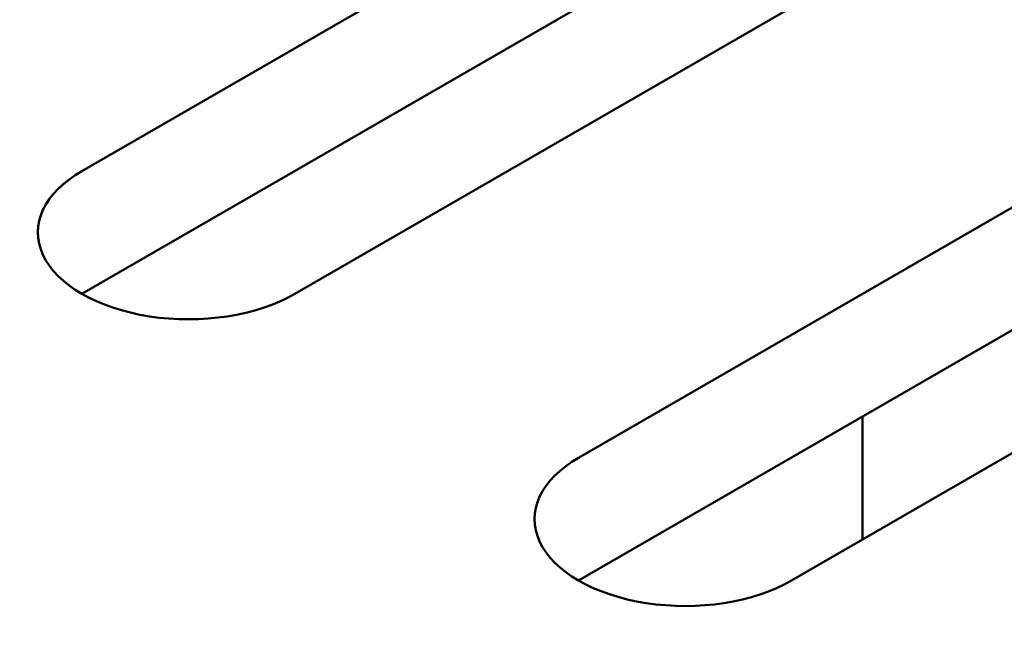
# Model space of a CAD drawing. Units: centimetres. Extents: x -116 to 62, y -44 to 44.
# Drawn here: x -95 to -94, y 17 to 18 of the extents above; entities that cross this region are included whole.
import ezdxf

# ---------------------------------------------------------------- set-up
doc = ezdxf.new("R2010")
doc.units = ezdxf.units.CM
doc.header["$MEASUREMENT"] = 0
doc.layers.add('layer 1', color=7, linetype='Continuous')

msp = doc.modelspace()

# ---------------------------------------------------------------- linework, layer by layer
at = {"layer": 'layer 1', "color": 250, "lineweight": 50}
for points in [[(-115.5029, 22.78629), (-111.17209, 13.12935), (-98.1104, 5.58818), (-81.3841, 3.08778)], [(-115.5029, 22.78629), (-111.17209, 13.12935), (-98.1104, 5.58818), (-81.3841, 3.08778)], [(-115.5029, 22.78629), (-111.17209, 13.12935), (-98.1104, 5.58818), (-81.3841, 3.08778)], [(-115.5029, 22.78629), (-111.17209, 13.12935), (-98.1104, 5.58818), (-81.3841, 3.08778)], [(-115.5029, 22.78629), (-111.17209, 13.12935), (-98.1104, 5.58818), (-81.3841, 3.08778)], [(-115.5029, 22.78629), (-111.17209, 13.12935), (-98.1104, 5.58818), (-81.3841, 3.08778)], [(-115.5029, 22.78629), (-111.17209, 13.12935), (-98.1104, 5.58818), (-81.3841, 3.08778)], [(-115.5029, 22.78629), (-111.17209, 13.12935), (-98.1104, 5.58818), (-81.3841, 3.08778)], [(-115.5029, 22.78629), (-111.17209, 13.12935), (-98.1104, 5.58818), (-81.3841, 3.08778)], [(-115.5029, 22.78629), (-111.17209, 13.12935), (-98.1104, 5.58818), (-81.3841, 3.08778)], [(-115.5029, 22.78629), (-111.17209, 13.12935), (-98.1104, 5.58818), (-81.3841, 3.08778)], [(-115.5029, 22.78629), (-111.17209, 13.12935), (-98.1104, 5.58818), (-81.3841, 3.08778)], [(-115.5029, 22.78629), (-111.17209, 13.12935), (-98.1104, 5.58818), (-81.3841, 3.08778)], [(-115.5029, 22.78629), (-111.17209, 13.12935), (-98.1104, 5.58818), (-81.3841, 3.08778)], [(-115.5029, 22.78629), (-111.17209, 13.12935), (-98.1104, 5.58818), (-81.3841, 3.08778)], [(-115.5029, 22.78629), (-111.17209, 13.12935), (-98.1104, 5.58818), (-81.3841, 3.08778)], [(-115.5029, 22.78629), (-111.17209, 13.12935), (-98.1104, 5.58818), (-81.3841, 3.08778)], [(-115.5029, 22.78629), (-111.17209, 13.12935), (-98.1104, 5.58818), (-81.3841, 3.08778)], [(-115.5029, 22.78629), (-111.17209, 13.12935), (-98.1104, 5.58818), (-81.3841, 3.08778)], [(-115.5029, 22.78629), (-111.17209, 13.12935), (-98.1104, 5.58818), (-81.3841, 3.08778)], [(-115.5029, 22.78629), (-111.17209, 13.12935), (-98.1104, 5.58818), (-81.3841, 3.08778)], [(-115.5029, 22.66381), (-111.17209, 13.00688), (-98.1104, 5.46571), (-81.3841, 2.96531)], [(-115.5029, 22.66381), (-111.17209, 13.00688), (-98.1104, 5.46571), (-81.3841, 2.96531)], [(-115.5029, 22.66381), (-111.17209, 13.00688), (-98.1104, 5.46571), (-81.3841, 2.96531)], [(-115.5029, 22.66381), (-111.17209, 13.00688), (-98.1104, 5.46571), (-81.3841, 2.96531)], [(-115.5029, 22.66381), (-111.17209, 13.00688), (-98.1104, 5.46571), (-81.3841, 2.96531)], [(-115.5029, 22.66381), (-111.17209, 13.00688), (-98.1104, 5.46571), (-81.3841, 2.96531)], [(-115.5029, 22.66381), (-111.17209, 13.00687), (-98.1104, 5.46571), (-81.3841, 2.96531)], [(-115.5029, 22.66381), (-111.17209, 13.00687), (-98.1104, 5.46571), (-81.3841, 2.96531)], [(-115.5029, 22.66381), (-111.17209, 13.00687), (-98.1104, 5.46571), (-81.3841, 2.96531)], [(-115.5029, 22.66381), (-111.17209, 13.00687), (-98.1104, 5.46571), (-81.3841, 2.96531)], [(-115.5029, 22.66381), (-111.17209, 13.00687), (-98.1104, 5.46571), (-81.3841, 2.96531)], [(-115.5029, 22.66381), (-111.17209, 13.00687), (-98.1104, 5.46571), (-81.3841, 2.96531)], [(-115.5029, 22.66381), (-111.17209, 13.00687), (-98.1104, 5.46571), (-81.3841, 2.96531)], [(-115.5029, 22.66381), (-111.17209, 13.00687), (-98.1104, 5.46571), (-81.3841, 2.96531)], [(-115.5029, 22.66381), (-111.17209, 13.00687), (-98.1104, 5.46571), (-81.3841, 2.96531)], [(-115.5029, 22.66381), (-111.17209, 13.00687), (-98.1104, 5.46571), (-81.3841, 2.96531)], [(-115.5029, 22.66381), (-111.17209, 13.00687), (-98.1104, 5.46571), (-81.3841, 2.96531)], [(-115.5029, 22.66381), (-111.17209, 13.00687), (-98.1104, 5.46571), (-81.3841, 2.96531)], [(-115.5029, 22.66381), (-111.17209, 13.00687), (-98.1104, 5.46571), (-81.3841, 2.96531)], [(-115.5029, 22.66381), (-111.17209, 13.00687), (-98.1104, 5.46571), (-81.3841, 2.96531)], [(-115.5029, 22.66381), (-111.17209, 13.00687), (-98.1104, 5.46571), (-81.3841, 2.96531)], [(-115.34378, 22.31828), (-110.91207, 12.94131), (-98.22396, 5.61583), (-81.98258, 3.05718)], [(-115.34378, 22.31828), (-110.91207, 12.94131), (-98.22396, 5.61583), (-81.98258, 3.05718)], [(-115.34378, 22.31828), (-110.91207, 12.94131), (-98.22396, 5.61583), (-81.98258, 3.05718)], [(-115.34378, 22.31828), (-110.91207, 12.94131), (-98.22396, 5.61583), (-81.98258, 3.05718)], [(-115.34378, 22.31828), (-110.91207, 12.94131), (-98.22396, 5.61583), (-81.98258, 3.05718)], [(-115.34378, 22.31828), (-110.91207, 12.94131), (-98.22396, 5.61583), (-81.98258, 3.05718)], [(-115.34378, 22.31828), (-110.91207, 12.94131), (-98.22396, 5.61583), (-81.98258, 3.05718)], [(-115.34378, 22.31828), (-110.91207, 12.94131), (-98.22396, 5.61583), (-81.98258, 3.05718)], [(-115.34378, 22.31828), (-110.91207, 12.94131), (-98.22396, 5.61583), (-81.98258, 3.05718)], [(-115.34378, 22.31828), (-110.91207, 12.94131), (-98.22396, 5.61583), (-81.98258, 3.05718)], [(-115.34378, 22.31828), (-110.91207, 12.94131), (-98.22396, 5.61583), (-81.98258, 3.05718)], [(-115.34378, 22.31828), (-110.91207, 12.94131), (-98.22396, 5.61583), (-81.98258, 3.05718)], [(-115.34378, 22.31828), (-110.91207, 12.94131), (-98.22396, 5.61583), (-81.98258, 3.05718)], [(-115.34378, 22.31828), (-110.91207, 12.94131), (-98.22396, 5.61583), (-81.98258, 3.05718)], [(-115.34378, 22.31828), (-110.91207, 12.94131), (-98.22396, 5.61583), (-81.98258, 3.05718)], [(-115.34378, 22.31828), (-110.91207, 12.94131), (-98.22396, 5.61583), (-81.98258, 3.05718)], [(-115.34378, 22.31828), (-110.91207, 12.94131), (-98.22396, 5.61583), (-81.98258, 3.05718)], [(-115.34378, 22.31828), (-110.91207, 12.94131), (-98.22396, 5.61583), (-81.98258, 3.05718)], [(-115.34378, 22.31827), (-110.91207, 12.94131), (-98.22396, 5.61583), (-81.98258, 3.05718)], [(-115.34378, 22.31827), (-110.91207, 12.94131), (-98.22396, 5.61583), (-81.98258, 3.05718)], [(-115.34378, 22.31827), (-110.91207, 12.94131), (-98.22396, 5.61583), (-81.98258, 3.05718)], [(-115.34378, 21.66508), (-110.91207, 12.28811), (-98.22396, 4.96263), (-81.98258, 2.40398)], [(-115.34378, 21.66508), (-110.91207, 12.28811), (-98.22396, 4.96263), (-81.98258, 2.40398)], [(-115.34378, 21.66508), (-110.91207, 12.28811), (-98.22396, 4.96263), (-81.98258, 2.40398)], [(-115.34378, 21.66508), (-110.91207, 12.28811), (-98.22396, 4.96263), (-81.98258, 2.40398)], [(-115.34378, 21.66508), (-110.91207, 12.28811), (-98.22396, 4.96263), (-81.98258, 2.40398)], [(-115.34378, 21.66508), (-110.91207, 12.28811), (-98.22396, 4.96263), (-81.98258, 2.40398)], [(-115.34378, 21.66508), (-110.91207, 12.28811), (-98.22396, 4.96263), (-81.98258, 2.40398)], [(-115.34378, 21.66508), (-110.91207, 12.28811), (-98.22396, 4.96263), (-81.98258, 2.40398)], [(-115.34378, 21.66508), (-110.91207, 12.28811), (-98.22396, 4.96263), (-81.98258, 2.40398)], [(-115.34378, 21.66508), (-110.91207, 12.28811), (-98.22396, 4.96263), (-81.98258, 2.40398)], [(-115.34378, 21.66508), (-110.91207, 12.28811), (-98.22396, 4.96263), (-81.98258, 2.40398)], [(-115.34378, 21.66508), (-110.91207, 12.28811), (-98.22396, 4.96263), (-81.98258, 2.40398)], [(-115.34378, 21.66508), (-110.91207, 12.28811), (-98.22396, 4.96263), (-81.98258, 2.40398)], [(-115.34378, 21.66508), (-110.91207, 12.28811), (-98.22396, 4.96263), (-81.98258, 2.40398)], [(-115.34378, 21.66508), (-110.91207, 12.28811), (-98.22396, 4.96263), (-81.98258, 2.40398)], [(-115.34378, 21.66508), (-110.91207, 12.28811), (-98.22396, 4.96263), (-81.98258, 2.40398)], [(-115.34378, 21.66508), (-110.91207, 12.28811), (-98.22396, 4.96263), (-81.98258, 2.40398)], [(-115.34378, 21.66508), (-110.91207, 12.28811), (-98.22396, 4.96263), (-81.98258, 2.40398)], [(-115.34378, 21.66508), (-110.91207, 12.28811), (-98.22396, 4.96263), (-81.98258, 2.40398)], [(-115.34378, 21.66508), (-110.91207, 12.28811), (-98.22396, 4.96263), (-81.98258, 2.40398)], [(-115.34378, 21.66508), (-110.91207, 12.28811), (-98.22396, 4.96263), (-81.98258, 2.40398)], [(-94.46511, 21.35769), (-94.46511, 21.35769), (-101.25333, 17.4385), (-101.25333, 17.4385)], [(-94.39439, 18.255), (-94.39439, 18.255), (-95.03079, 17.88758), (-95.03079, 17.88758)], [(-95.03079, 17.88758), (-95.03079, 17.88758), (-94.39439, 18.255), (-94.39439, 18.255)], [(-94.39439, 18.13253), (-94.39439, 18.13253), (-95.03079, 17.7651), (-95.03079, 17.7651)], [(-94.39439, 18.13253), (-94.39439, 18.13253), (-95.03079, 17.7651), (-95.03079, 17.7651)], [(-94.81866, 17.7651), (-94.81866, 17.7651), (-94.18226, 18.13253), (-94.18226, 18.13253)], [(-94.18226, 18.13253), (-94.18226, 18.13253), (-94.81866, 17.7651), (-94.81866, 17.7651)], [(-94.53582, 17.6018), (-94.53582, 17.6018), (-93.89942, 17.96923), (-93.89942, 17.96923)], [(-93.89942, 17.96923), (-93.89942, 17.96923), (-94.53582, 17.6018), (-94.53582, 17.6018)], [(-95.03079, 17.88758), (-95.03079, 17.88758), (-95.03079, 17.88757), (-95.03079, 17.88757)], [(-95.03079, 17.88758), (-95.03079, 17.88758), (-95.03079, 17.88757), (-95.03079, 17.88757)], [(-93.89942, 17.84675), (-93.89942, 17.84675), (-94.53582, 17.47933), (-94.53582, 17.47933)], [(-93.89942, 17.84675), (-93.89942, 17.84675), (-94.53582, 17.47933), (-94.53582, 17.47933)], [(-93.68729, 17.84675), (-93.68729, 17.84675), (-94.32368, 17.47933), (-94.32368, 17.47933)], [(-94.32368, 17.47933), (-94.32368, 17.47933), (-93.68729, 17.84675), (-93.68729, 17.84675)], [(-95.06961, 17.80393), (-95.06961, 17.80393), (-95.06961, 17.80392), (-95.06961, 17.80392)], [(-95.06961, 17.80393), (-95.06961, 17.80393), (-95.06961, 17.80392), (-95.06961, 17.80392)], [(-94.81866, 17.7651), (-94.81866, 17.7651), (-94.81866, 17.7651), (-94.81866, 17.7651)], [(-94.81866, 17.7651), (-94.81866, 17.7651), (-94.81866, 17.7651), (-94.81866, 17.7651)], [(-94.96355, 17.74269), (-94.96355, 17.74269), (-94.96355, 17.74269), (-94.96355, 17.74269)], [(-94.96355, 17.74269), (-94.96355, 17.74269), (-94.96355, 17.74269), (-94.96355, 17.74269)], [(-94.25297, 17.6425), (-94.25297, 17.6425), (-94.25297, 17.6425), (-94.25297, 17.6425)], [(-94.25297, 17.51993), (-94.25297, 17.51993), (-94.25297, 17.6425), (-94.25297, 17.6425)], [(-94.53582, 17.6018), (-94.53582, 17.6018), (-94.53582, 17.6018), (-94.53582, 17.6018)], [(-94.53582, 17.6018), (-94.53582, 17.6018), (-94.53582, 17.6018), (-94.53582, 17.6018)], [(-94.57464, 17.51815), (-94.57464, 17.51815), (-94.57464, 17.51815), (-94.57464, 17.51815)], [(-94.57464, 17.51815), (-94.57464, 17.51815), (-94.57464, 17.51815), (-94.57464, 17.51815)], [(-94.32368, 17.47933), (-94.32368, 17.47933), (-94.32368, 17.47933), (-94.32368, 17.47933)], [(-94.32368, 17.47933), (-94.32368, 17.47933), (-94.32368, 17.47933), (-94.32368, 17.47933)], [(-94.46857, 17.45691), (-94.46857, 17.45691), (-94.46857, 17.45691), (-94.46857, 17.45691)], [(-94.46857, 17.45691), (-94.46857, 17.45691), (-94.46857, 17.45691), (-94.46857, 17.45691)]]:
    msp.add_open_spline(points, degree=3, dxfattribs=at)
for points in [[(-95.03079, 17.88758), (-95.06868, 17.8657), (-95.08348, 17.83381), (-95.06961, 17.80393), (-95.06961, 17.80393), (-95.05574, 17.77404), (-95.01531, 17.7507), (-94.96355, 17.74269), (-94.96355, 17.74269), (-94.91178, 17.73468), (-94.85655, 17.74322), (-94.81866, 17.7651)], [(-95.03079, 17.88758), (-95.06868, 17.8657), (-95.08348, 17.83381), (-95.06961, 17.80393), (-95.06961, 17.80393), (-95.05574, 17.77404), (-95.01531, 17.7507), (-94.96355, 17.74269), (-94.96355, 17.74269), (-94.91178, 17.73468), (-94.85655, 17.74322), (-94.81866, 17.7651)], [(-95.03079, 17.88758), (-95.06868, 17.8657), (-95.08348, 17.83381), (-95.06961, 17.80393), (-95.06961, 17.80393), (-95.05574, 17.77404), (-95.01531, 17.7507), (-94.96355, 17.74269), (-94.96355, 17.74269), (-94.91178, 17.73468), (-94.85655, 17.74322), (-94.81866, 17.7651)], [(-95.03079, 17.88758), (-95.06868, 17.8657), (-95.08348, 17.83381), (-95.06961, 17.80393), (-95.06961, 17.80393), (-95.05574, 17.77404), (-95.01531, 17.7507), (-94.96355, 17.74269), (-94.96355, 17.74269), (-94.91178, 17.73468), (-94.85655, 17.74322), (-94.81866, 17.7651)], [(-95.03079, 17.88758), (-95.06868, 17.8657), (-95.08348, 17.83381), (-95.06961, 17.80393), (-95.06961, 17.80393), (-95.05574, 17.77404), (-95.01531, 17.7507), (-94.96355, 17.74269), (-94.96355, 17.74269), (-94.91178, 17.73468), (-94.85655, 17.74322), (-94.81866, 17.7651)], [(-95.03079, 17.88758), (-95.06868, 17.8657), (-95.08348, 17.83381), (-95.06961, 17.80393), (-95.06961, 17.80393), (-95.05574, 17.77404), (-95.01531, 17.7507), (-94.96355, 17.74269), (-94.96355, 17.74269), (-94.91178, 17.73468), (-94.85655, 17.74322), (-94.81866, 17.7651)], [(-95.03079, 17.88758), (-95.06868, 17.8657), (-95.08348, 17.83381), (-95.06961, 17.80392), (-95.06961, 17.80392), (-95.05574, 17.77404), (-95.01531, 17.7507), (-94.96355, 17.74269), (-94.96355, 17.74269), (-94.91178, 17.73468), (-94.85655, 17.74322), (-94.81866, 17.7651)], [(-95.03079, 17.88758), (-95.06868, 17.8657), (-95.08348, 17.83381), (-95.06961, 17.80392), (-95.06961, 17.80392), (-95.05574, 17.77404), (-95.01531, 17.7507), (-94.96355, 17.74269), (-94.96355, 17.74269), (-94.91178, 17.73468), (-94.85655, 17.74322), (-94.81866, 17.7651)], [(-95.03079, 17.88758), (-95.06868, 17.8657), (-95.08348, 17.83381), (-95.06961, 17.80392), (-95.06961, 17.80392), (-95.05574, 17.77404), (-95.01531, 17.7507), (-94.96355, 17.74269), (-94.96355, 17.74269), (-94.91178, 17.73468), (-94.85655, 17.74322), (-94.81866, 17.7651)], [(-95.03079, 17.88758), (-95.06868, 17.8657), (-95.08348, 17.83381), (-95.06961, 17.80392), (-95.06961, 17.80392), (-95.05574, 17.77404), (-95.01531, 17.7507), (-94.96355, 17.74269), (-94.96355, 17.74269), (-94.91178, 17.73468), (-94.85655, 17.74322), (-94.81866, 17.7651)], [(-95.03079, 17.88758), (-95.06868, 17.8657), (-95.08348, 17.83381), (-95.06961, 17.80392), (-95.06961, 17.80392), (-95.05574, 17.77404), (-95.01531, 17.7507), (-94.96355, 17.74269), (-94.96355, 17.74269), (-94.91178, 17.73468), (-94.85655, 17.74322), (-94.81866, 17.7651)], [(-95.03079, 17.88758), (-95.06868, 17.8657), (-95.08348, 17.83381), (-95.06961, 17.80392), (-95.06961, 17.80392), (-95.05574, 17.77404), (-95.01531, 17.7507), (-94.96355, 17.74269), (-94.96355, 17.74269), (-94.91178, 17.73468), (-94.85655, 17.74322), (-94.81866, 17.7651)], [(-95.03079, 17.88758), (-95.06868, 17.8657), (-95.08348, 17.83381), (-95.06961, 17.80392), (-95.06961, 17.80392), (-95.05574, 17.77404), (-95.01531, 17.75069), (-94.96355, 17.74269), (-94.96355, 17.74269), (-94.91178, 17.73468), (-94.85655, 17.74322), (-94.81866, 17.7651)], [(-95.03079, 17.88758), (-95.06868, 17.8657), (-95.08348, 17.83381), (-95.06961, 17.80392), (-95.06961, 17.80392), (-95.05574, 17.77404), (-95.01531, 17.75069), (-94.96355, 17.74269), (-94.96355, 17.74269), (-94.91178, 17.73468), (-94.85655, 17.74322), (-94.81866, 17.7651)], [(-95.03079, 17.88758), (-95.06868, 17.8657), (-95.08348, 17.83381), (-95.06961, 17.80392), (-95.06961, 17.80392), (-95.05574, 17.77404), (-95.01531, 17.75069), (-94.96355, 17.74269), (-94.96355, 17.74269), (-94.91178, 17.73468), (-94.85655, 17.74322), (-94.81866, 17.7651)], [(-95.03079, 17.88758), (-95.06868, 17.8657), (-95.08348, 17.83381), (-95.06961, 17.80392), (-95.06961, 17.80392), (-95.05574, 17.77404), (-95.01531, 17.75069), (-94.96355, 17.74269), (-94.96355, 17.74269), (-94.91178, 17.73468), (-94.85655, 17.74322), (-94.81866, 17.7651)], [(-95.03079, 17.88758), (-95.06868, 17.8657), (-95.08348, 17.83381), (-95.06961, 17.80392), (-95.06961, 17.80392), (-95.05574, 17.77404), (-95.01531, 17.75069), (-94.96355, 17.74269), (-94.96355, 17.74269), (-94.91178, 17.73468), (-94.85655, 17.74322), (-94.81866, 17.7651)], [(-95.03079, 17.88758), (-95.06868, 17.8657), (-95.08348, 17.83381), (-95.06961, 17.80392), (-95.06961, 17.80392), (-95.05574, 17.77404), (-95.01531, 17.75069), (-94.96355, 17.74269), (-94.96355, 17.74269), (-94.91178, 17.73468), (-94.85655, 17.74322), (-94.81866, 17.7651)], [(-95.03079, 17.88758), (-95.06868, 17.8657), (-95.08348, 17.83381), (-95.06961, 17.80392), (-95.06961, 17.80392), (-95.05574, 17.77404), (-95.01531, 17.75069), (-94.96355, 17.74269), (-94.96355, 17.74269), (-94.91178, 17.73468), (-94.85655, 17.74322), (-94.81866, 17.7651)], [(-95.03079, 17.88758), (-95.06868, 17.8657), (-95.08348, 17.83381), (-95.06961, 17.80392), (-95.06961, 17.80392), (-95.05574, 17.77404), (-95.01531, 17.75069), (-94.96355, 17.74269), (-94.96355, 17.74269), (-94.91178, 17.73468), (-94.85655, 17.74322), (-94.81866, 17.7651)], [(-95.03079, 17.88758), (-95.06868, 17.8657), (-95.08348, 17.83381), (-95.06961, 17.80393), (-95.06961, 17.80393), (-95.05574, 17.77404), (-95.01531, 17.7507), (-94.96355, 17.74269), (-94.96355, 17.74269), (-94.91178, 17.73468), (-94.85655, 17.74322), (-94.81866, 17.7651)], [(-95.03079, 17.88758), (-95.06868, 17.8657), (-95.08348, 17.83381), (-95.06961, 17.80393), (-95.06961, 17.80393), (-95.05574, 17.77404), (-95.01531, 17.7507), (-94.96355, 17.74269), (-94.96355, 17.74269), (-94.91178, 17.73468), (-94.85655, 17.74322), (-94.81866, 17.7651)], [(-95.03079, 17.88758), (-95.06868, 17.8657), (-95.08348, 17.83381), (-95.06961, 17.80393), (-95.06961, 17.80393), (-95.05574, 17.77404), (-95.01531, 17.7507), (-94.96355, 17.74269), (-94.96355, 17.74269), (-94.91178, 17.73468), (-94.85655, 17.74322), (-94.81866, 17.7651)], [(-95.03079, 17.88758), (-95.06868, 17.8657), (-95.08348, 17.83381), (-95.06961, 17.80393), (-95.06961, 17.80393), (-95.05574, 17.77404), (-95.01531, 17.7507), (-94.96355, 17.74269), (-94.96355, 17.74269), (-94.91178, 17.73468), (-94.85655, 17.74322), (-94.81866, 17.7651)], [(-95.03079, 17.88758), (-95.06868, 17.8657), (-95.08348, 17.83381), (-95.06961, 17.80393), (-95.06961, 17.80393), (-95.05574, 17.77404), (-95.01531, 17.7507), (-94.96355, 17.74269), (-94.96355, 17.74269), (-94.91178, 17.73468), (-94.85655, 17.74322), (-94.81866, 17.7651)], [(-95.03079, 17.88758), (-95.06868, 17.8657), (-95.08348, 17.83381), (-95.06961, 17.80393), (-95.06961, 17.80393), (-95.05574, 17.77404), (-95.01531, 17.7507), (-94.96355, 17.74269), (-94.96355, 17.74269), (-94.91178, 17.73468), (-94.85655, 17.74322), (-94.81866, 17.7651)], [(-95.03079, 17.88758), (-95.06868, 17.8657), (-95.08348, 17.83381), (-95.06961, 17.80392), (-95.06961, 17.80392), (-95.05574, 17.77404), (-95.01531, 17.7507), (-94.96355, 17.74269), (-94.96355, 17.74269), (-94.91178, 17.73468), (-94.85655, 17.74322), (-94.81866, 17.7651)], [(-95.03079, 17.88758), (-95.06868, 17.8657), (-95.08348, 17.83381), (-95.06961, 17.80392), (-95.06961, 17.80392), (-95.05574, 17.77404), (-95.01531, 17.7507), (-94.96355, 17.74269), (-94.96355, 17.74269), (-94.91178, 17.73468), (-94.85655, 17.74322), (-94.81866, 17.7651)], [(-95.03079, 17.88758), (-95.06868, 17.8657), (-95.08348, 17.83381), (-95.06961, 17.80392), (-95.06961, 17.80392), (-95.05574, 17.77404), (-95.01531, 17.7507), (-94.96355, 17.74269), (-94.96355, 17.74269), (-94.91178, 17.73468), (-94.85655, 17.74322), (-94.81866, 17.7651)], [(-95.03079, 17.88758), (-95.06868, 17.8657), (-95.08348, 17.83381), (-95.06961, 17.80392), (-95.06961, 17.80392), (-95.05574, 17.77404), (-95.01531, 17.7507), (-94.96355, 17.74269), (-94.96355, 17.74269), (-94.91178, 17.73468), (-94.85655, 17.74322), (-94.81866, 17.7651)], [(-95.03079, 17.88758), (-95.06868, 17.8657), (-95.08348, 17.83381), (-95.06961, 17.80392), (-95.06961, 17.80392), (-95.05574, 17.77404), (-95.01531, 17.7507), (-94.96355, 17.74269), (-94.96355, 17.74269), (-94.91178, 17.73468), (-94.85655, 17.74322), (-94.81866, 17.7651)], [(-95.03079, 17.88758), (-95.06868, 17.8657), (-95.08348, 17.83381), (-95.06961, 17.80392), (-95.06961, 17.80392), (-95.05574, 17.77404), (-95.01531, 17.7507), (-94.96355, 17.74269), (-94.96355, 17.74269), (-94.91178, 17.73468), (-94.85655, 17.74322), (-94.81866, 17.7651)], [(-95.03079, 17.88758), (-95.06868, 17.8657), (-95.08348, 17.83381), (-95.06961, 17.80392), (-95.06961, 17.80392), (-95.05574, 17.77404), (-95.01531, 17.75069), (-94.96355, 17.74269), (-94.96355, 17.74269), (-94.91178, 17.73468), (-94.85655, 17.74322), (-94.81866, 17.7651)], [(-95.03079, 17.88758), (-95.06868, 17.8657), (-95.08348, 17.83381), (-95.06961, 17.80392), (-95.06961, 17.80392), (-95.05574, 17.77404), (-95.01531, 17.75069), (-94.96355, 17.74269), (-94.96355, 17.74269), (-94.91178, 17.73468), (-94.85655, 17.74322), (-94.81866, 17.7651)], [(-95.03079, 17.88758), (-95.06868, 17.8657), (-95.08348, 17.83381), (-95.06961, 17.80392), (-95.06961, 17.80392), (-95.05574, 17.77404), (-95.01531, 17.75069), (-94.96355, 17.74269), (-94.96355, 17.74269), (-94.91178, 17.73468), (-94.85655, 17.74322), (-94.81866, 17.7651)], [(-95.03079, 17.88758), (-95.06868, 17.8657), (-95.08348, 17.83381), (-95.06961, 17.80392), (-95.06961, 17.80392), (-95.05574, 17.77404), (-95.01531, 17.75069), (-94.96355, 17.74269), (-94.96355, 17.74269), (-94.91178, 17.73468), (-94.85655, 17.74322), (-94.81866, 17.7651)], [(-95.03079, 17.88758), (-95.06868, 17.8657), (-95.08348, 17.83381), (-95.06961, 17.80392), (-95.06961, 17.80392), (-95.05574, 17.77404), (-95.01531, 17.75069), (-94.96355, 17.74269), (-94.96355, 17.74269), (-94.91178, 17.73468), (-94.85655, 17.74322), (-94.81866, 17.7651)], [(-95.03079, 17.88758), (-95.06868, 17.8657), (-95.08348, 17.83381), (-95.06961, 17.80392), (-95.06961, 17.80392), (-95.05574, 17.77404), (-95.01531, 17.75069), (-94.96355, 17.74269), (-94.96355, 17.74269), (-94.91178, 17.73468), (-94.85655, 17.74322), (-94.81866, 17.7651)], [(-95.03079, 17.88758), (-95.06868, 17.8657), (-95.08348, 17.83381), (-95.06961, 17.80392), (-95.06961, 17.80392), (-95.05574, 17.77404), (-95.01531, 17.75069), (-94.96355, 17.74269), (-94.96355, 17.74269), (-94.91178, 17.73468), (-94.85655, 17.74322), (-94.81866, 17.7651)], [(-95.03079, 17.88758), (-95.06868, 17.8657), (-95.08348, 17.83381), (-95.06961, 17.80392), (-95.06961, 17.80392), (-95.05574, 17.77404), (-95.01531, 17.75069), (-94.96355, 17.74269), (-94.96355, 17.74269), (-94.91178, 17.73468), (-94.85655, 17.74322), (-94.81866, 17.7651)], [(-95.03079, 17.88757), (-95.06868, 17.8657), (-95.08348, 17.83381), (-95.06961, 17.80392), (-95.06961, 17.80392), (-95.05574, 17.77404), (-95.01531, 17.75069), (-94.96355, 17.74269), (-94.96355, 17.74269), (-94.91178, 17.73468), (-94.85655, 17.74322), (-94.81866, 17.7651)], [(-95.03079, 17.88757), (-95.06868, 17.8657), (-95.08348, 17.83381), (-95.06961, 17.80392), (-95.06961, 17.80392), (-95.05574, 17.77404), (-95.01531, 17.75069), (-94.96355, 17.74269), (-94.96355, 17.74269), (-94.91178, 17.73468), (-94.85655, 17.74322), (-94.81866, 17.7651)], [(-94.53582, 17.6018), (-94.57371, 17.57993), (-94.58851, 17.54804), (-94.57464, 17.51815), (-94.57464, 17.51815), (-94.56077, 17.48827), (-94.52034, 17.46492), (-94.46857, 17.45691), (-94.46857, 17.45691), (-94.41681, 17.44891), (-94.36158, 17.45745), (-94.32368, 17.47933)], [(-94.53582, 17.6018), (-94.57371, 17.57993), (-94.58851, 17.54804), (-94.57464, 17.51815), (-94.57464, 17.51815), (-94.56077, 17.48827), (-94.52034, 17.46492), (-94.46857, 17.45691), (-94.46857, 17.45691), (-94.41681, 17.44891), (-94.36158, 17.45745), (-94.32368, 17.47933)], [(-94.53582, 17.6018), (-94.57371, 17.57993), (-94.58851, 17.54804), (-94.57464, 17.51815), (-94.57464, 17.51815), (-94.56077, 17.48827), (-94.52034, 17.46492), (-94.46857, 17.45691), (-94.46857, 17.45691), (-94.41681, 17.44891), (-94.36158, 17.45745), (-94.32368, 17.47933)], [(-94.53582, 17.6018), (-94.57371, 17.57993), (-94.58851, 17.54804), (-94.57464, 17.51815), (-94.57464, 17.51815), (-94.56077, 17.48827), (-94.52034, 17.46492), (-94.46857, 17.45691), (-94.46857, 17.45691), (-94.41681, 17.44891), (-94.36158, 17.45745), (-94.32368, 17.47933)], [(-94.53582, 17.6018), (-94.57371, 17.57993), (-94.58851, 17.54804), (-94.57464, 17.51815), (-94.57464, 17.51815), (-94.56077, 17.48827), (-94.52034, 17.46492), (-94.46857, 17.45691), (-94.46857, 17.45691), (-94.41681, 17.44891), (-94.36158, 17.45745), (-94.32368, 17.47933)], [(-94.53582, 17.6018), (-94.57371, 17.57992), (-94.58851, 17.54804), (-94.57464, 17.51815), (-94.57464, 17.51815), (-94.56077, 17.48827), (-94.52034, 17.46492), (-94.46857, 17.45691), (-94.46857, 17.45691), (-94.41681, 17.44891), (-94.36158, 17.45745), (-94.32368, 17.47933)], [(-94.53582, 17.6018), (-94.57371, 17.57992), (-94.58851, 17.54804), (-94.57464, 17.51815), (-94.57464, 17.51815), (-94.56077, 17.48827), (-94.52034, 17.46492), (-94.46857, 17.45691), (-94.46857, 17.45691), (-94.41681, 17.44891), (-94.36158, 17.45745), (-94.32368, 17.47933)], [(-94.53582, 17.6018), (-94.57371, 17.57992), (-94.58851, 17.54804), (-94.57464, 17.51815), (-94.57464, 17.51815), (-94.56077, 17.48827), (-94.52034, 17.46492), (-94.46857, 17.45691), (-94.46857, 17.45691), (-94.41681, 17.44891), (-94.36158, 17.45745), (-94.32368, 17.47933)], [(-94.53582, 17.6018), (-94.57371, 17.57992), (-94.58851, 17.54804), (-94.57464, 17.51815), (-94.57464, 17.51815), (-94.56077, 17.48827), (-94.52034, 17.46492), (-94.46857, 17.45691), (-94.46857, 17.45691), (-94.41681, 17.44891), (-94.36158, 17.45745), (-94.32368, 17.47933)], [(-94.53582, 17.6018), (-94.57371, 17.57992), (-94.58851, 17.54804), (-94.57464, 17.51815), (-94.57464, 17.51815), (-94.56077, 17.48826), (-94.52034, 17.46492), (-94.46857, 17.45691), (-94.46857, 17.45691), (-94.41681, 17.44891), (-94.36158, 17.45745), (-94.32368, 17.47933)], [(-94.53582, 17.6018), (-94.57371, 17.57992), (-94.58851, 17.54804), (-94.57464, 17.51815), (-94.57464, 17.51815), (-94.56077, 17.48826), (-94.52034, 17.46492), (-94.46857, 17.45691), (-94.46857, 17.45691), (-94.41681, 17.44891), (-94.36158, 17.45745), (-94.32368, 17.47933)], [(-94.53582, 17.6018), (-94.57371, 17.57992), (-94.58851, 17.54804), (-94.57464, 17.51815), (-94.57464, 17.51815), (-94.56077, 17.48826), (-94.52034, 17.46492), (-94.46857, 17.45691), (-94.46857, 17.45691), (-94.41681, 17.44891), (-94.36158, 17.45745), (-94.32368, 17.47933)], [(-94.53582, 17.6018), (-94.57371, 17.57992), (-94.58851, 17.54804), (-94.57464, 17.51815), (-94.57464, 17.51815), (-94.56077, 17.48826), (-94.52034, 17.46492), (-94.46857, 17.45691), (-94.46857, 17.45691), (-94.41681, 17.44891), (-94.36158, 17.45745), (-94.32368, 17.47933)], [(-94.53582, 17.6018), (-94.57371, 17.57992), (-94.58851, 17.54804), (-94.57464, 17.51815), (-94.57464, 17.51815), (-94.56077, 17.48826), (-94.52034, 17.46492), (-94.46857, 17.45691), (-94.46857, 17.45691), (-94.41681, 17.44891), (-94.36158, 17.45745), (-94.32368, 17.47933)], [(-94.53582, 17.6018), (-94.57371, 17.57992), (-94.58851, 17.54804), (-94.57464, 17.51815), (-94.57464, 17.51815), (-94.56077, 17.48826), (-94.52034, 17.46492), (-94.46857, 17.45691), (-94.46857, 17.45691), (-94.41681, 17.44891), (-94.36158, 17.45745), (-94.32368, 17.47933)], [(-94.53582, 17.6018), (-94.57371, 17.57992), (-94.58851, 17.54804), (-94.57464, 17.51815), (-94.57464, 17.51815), (-94.56077, 17.48826), (-94.52034, 17.46492), (-94.46857, 17.45691), (-94.46857, 17.45691), (-94.41681, 17.4489), (-94.36158, 17.45745), (-94.32368, 17.47933)], [(-94.53582, 17.6018), (-94.57371, 17.57992), (-94.58851, 17.54804), (-94.57464, 17.51815), (-94.57464, 17.51815), (-94.56077, 17.48826), (-94.52034, 17.46492), (-94.46857, 17.45691), (-94.46857, 17.45691), (-94.41681, 17.4489), (-94.36158, 17.45745), (-94.32368, 17.47933)], [(-94.53582, 17.6018), (-94.57371, 17.57992), (-94.58851, 17.54804), (-94.57464, 17.51815), (-94.57464, 17.51815), (-94.56077, 17.48826), (-94.52034, 17.46492), (-94.46857, 17.45691), (-94.46857, 17.45691), (-94.41681, 17.4489), (-94.36158, 17.45745), (-94.32368, 17.47933)], [(-94.53582, 17.6018), (-94.57371, 17.57992), (-94.58851, 17.54804), (-94.57464, 17.51815), (-94.57464, 17.51815), (-94.56077, 17.48826), (-94.52034, 17.46492), (-94.46857, 17.45691), (-94.46857, 17.45691), (-94.41681, 17.4489), (-94.36158, 17.45745), (-94.32368, 17.47933)], [(-94.53582, 17.6018), (-94.57371, 17.57992), (-94.58851, 17.54804), (-94.57464, 17.51815), (-94.57464, 17.51815), (-94.56077, 17.48826), (-94.52034, 17.46492), (-94.46857, 17.45691), (-94.46857, 17.45691), (-94.41681, 17.4489), (-94.36158, 17.45745), (-94.32368, 17.47933)], [(-94.53582, 17.6018), (-94.57371, 17.57992), (-94.58851, 17.54804), (-94.57464, 17.51815), (-94.57464, 17.51815), (-94.56077, 17.48826), (-94.52034, 17.46492), (-94.46857, 17.45691), (-94.46857, 17.45691), (-94.41681, 17.4489), (-94.36158, 17.45745), (-94.32368, 17.47933)], [(-94.53582, 17.6018), (-94.57371, 17.57993), (-94.58851, 17.54804), (-94.57464, 17.51815), (-94.57464, 17.51815), (-94.56077, 17.48827), (-94.52034, 17.46492), (-94.46857, 17.45691), (-94.46857, 17.45691), (-94.41681, 17.44891), (-94.36158, 17.45745), (-94.32368, 17.47933)], [(-94.53582, 17.6018), (-94.57371, 17.57993), (-94.58851, 17.54804), (-94.57464, 17.51815), (-94.57464, 17.51815), (-94.56077, 17.48827), (-94.52034, 17.46492), (-94.46857, 17.45691), (-94.46857, 17.45691), (-94.41681, 17.44891), (-94.36158, 17.45745), (-94.32368, 17.47933)], [(-94.53582, 17.6018), (-94.57371, 17.57993), (-94.58851, 17.54804), (-94.57464, 17.51815), (-94.57464, 17.51815), (-94.56077, 17.48827), (-94.52034, 17.46492), (-94.46857, 17.45691), (-94.46857, 17.45691), (-94.41681, 17.44891), (-94.36158, 17.45745), (-94.32368, 17.47933)], [(-94.53582, 17.6018), (-94.57371, 17.57993), (-94.58851, 17.54804), (-94.57464, 17.51815), (-94.57464, 17.51815), (-94.56077, 17.48827), (-94.52034, 17.46492), (-94.46857, 17.45691), (-94.46857, 17.45691), (-94.41681, 17.44891), (-94.36158, 17.45745), (-94.32368, 17.47933)], [(-94.53582, 17.6018), (-94.57371, 17.57993), (-94.58851, 17.54804), (-94.57464, 17.51815), (-94.57464, 17.51815), (-94.56077, 17.48827), (-94.52034, 17.46492), (-94.46857, 17.45691), (-94.46857, 17.45691), (-94.41681, 17.44891), (-94.36158, 17.45745), (-94.32368, 17.47933)], [(-94.53582, 17.6018), (-94.57371, 17.57992), (-94.58851, 17.54804), (-94.57464, 17.51815), (-94.57464, 17.51815), (-94.56077, 17.48827), (-94.52034, 17.46492), (-94.46857, 17.45691), (-94.46857, 17.45691), (-94.41681, 17.44891), (-94.36158, 17.45745), (-94.32368, 17.47933)], [(-94.53582, 17.6018), (-94.57371, 17.57992), (-94.58851, 17.54804), (-94.57464, 17.51815), (-94.57464, 17.51815), (-94.56077, 17.48827), (-94.52034, 17.46492), (-94.46857, 17.45691), (-94.46857, 17.45691), (-94.41681, 17.44891), (-94.36158, 17.45745), (-94.32368, 17.47933)], [(-94.53582, 17.6018), (-94.57371, 17.57992), (-94.58851, 17.54804), (-94.57464, 17.51815), (-94.57464, 17.51815), (-94.56077, 17.48827), (-94.52034, 17.46492), (-94.46857, 17.45691), (-94.46857, 17.45691), (-94.41681, 17.44891), (-94.36158, 17.45745), (-94.32368, 17.47933)], [(-94.53582, 17.6018), (-94.57371, 17.57992), (-94.58851, 17.54804), (-94.57464, 17.51815), (-94.57464, 17.51815), (-94.56077, 17.48827), (-94.52034, 17.46492), (-94.46857, 17.45691), (-94.46857, 17.45691), (-94.41681, 17.44891), (-94.36158, 17.45745), (-94.32368, 17.47933)], [(-94.53582, 17.6018), (-94.57371, 17.57992), (-94.58851, 17.54804), (-94.57464, 17.51815), (-94.57464, 17.51815), (-94.56077, 17.48826), (-94.52034, 17.46492), (-94.46857, 17.45691), (-94.46857, 17.45691), (-94.41681, 17.44891), (-94.36158, 17.45745), (-94.32368, 17.47933)], [(-94.53582, 17.6018), (-94.57371, 17.57992), (-94.58851, 17.54804), (-94.57464, 17.51815), (-94.57464, 17.51815), (-94.56077, 17.48826), (-94.52034, 17.46492), (-94.46857, 17.45691), (-94.46857, 17.45691), (-94.41681, 17.44891), (-94.36158, 17.45745), (-94.32368, 17.47933)], [(-94.53582, 17.6018), (-94.57371, 17.57992), (-94.58851, 17.54804), (-94.57464, 17.51815), (-94.57464, 17.51815), (-94.56077, 17.48826), (-94.52034, 17.46492), (-94.46857, 17.45691), (-94.46857, 17.45691), (-94.41681, 17.44891), (-94.36158, 17.45745), (-94.32368, 17.47933)], [(-94.53582, 17.6018), (-94.57371, 17.57992), (-94.58851, 17.54804), (-94.57464, 17.51815), (-94.57464, 17.51815), (-94.56077, 17.48826), (-94.52034, 17.46492), (-94.46857, 17.45691), (-94.46857, 17.45691), (-94.41681, 17.44891), (-94.36158, 17.45745), (-94.32368, 17.47933)], [(-94.53582, 17.6018), (-94.57371, 17.57992), (-94.58851, 17.54804), (-94.57464, 17.51815), (-94.57464, 17.51815), (-94.56077, 17.48826), (-94.52034, 17.46492), (-94.46857, 17.45691), (-94.46857, 17.45691), (-94.41681, 17.44891), (-94.36158, 17.45745), (-94.32368, 17.47933)], [(-94.53582, 17.6018), (-94.57371, 17.57992), (-94.58851, 17.54804), (-94.57464, 17.51815), (-94.57464, 17.51815), (-94.56077, 17.48826), (-94.52034, 17.46492), (-94.46857, 17.45691), (-94.46857, 17.45691), (-94.41681, 17.44891), (-94.36158, 17.45745), (-94.32368, 17.47933)], [(-94.53582, 17.6018), (-94.57371, 17.57992), (-94.58851, 17.54804), (-94.57464, 17.51815), (-94.57464, 17.51815), (-94.56077, 17.48826), (-94.52034, 17.46492), (-94.46857, 17.45691), (-94.46857, 17.45691), (-94.41681, 17.4489), (-94.36158, 17.45745), (-94.32368, 17.47933)], [(-94.53582, 17.6018), (-94.57371, 17.57992), (-94.58851, 17.54804), (-94.57464, 17.51815), (-94.57464, 17.51815), (-94.56077, 17.48826), (-94.52034, 17.46492), (-94.46857, 17.45691), (-94.46857, 17.45691), (-94.41681, 17.4489), (-94.36158, 17.45745), (-94.32368, 17.47933)], [(-94.53582, 17.6018), (-94.57371, 17.57992), (-94.58851, 17.54804), (-94.57464, 17.51815), (-94.57464, 17.51815), (-94.56077, 17.48826), (-94.52034, 17.46492), (-94.46857, 17.45691), (-94.46857, 17.45691), (-94.41681, 17.4489), (-94.36158, 17.45745), (-94.32368, 17.47933)], [(-94.53582, 17.6018), (-94.57371, 17.57992), (-94.58851, 17.54804), (-94.57464, 17.51815), (-94.57464, 17.51815), (-94.56077, 17.48826), (-94.52034, 17.46492), (-94.46857, 17.45691), (-94.46857, 17.45691), (-94.41681, 17.4489), (-94.36158, 17.45745), (-94.32368, 17.47933)], [(-94.53582, 17.6018), (-94.57371, 17.57992), (-94.58851, 17.54804), (-94.57464, 17.51815), (-94.57464, 17.51815), (-94.56077, 17.48826), (-94.52034, 17.46492), (-94.46857, 17.45691), (-94.46857, 17.45691), (-94.41681, 17.4489), (-94.36158, 17.45745), (-94.32368, 17.47933)], [(-94.53582, 17.6018), (-94.57371, 17.57992), (-94.58851, 17.54804), (-94.57464, 17.51815), (-94.57464, 17.51815), (-94.56077, 17.48826), (-94.52034, 17.46492), (-94.46857, 17.45691), (-94.46857, 17.45691), (-94.41681, 17.4489), (-94.36158, 17.45745), (-94.32368, 17.47933)]]:
    msp.add_open_spline(points, degree=3, knots=[0, 0, 0, 0, 0.25, 0.25, 0.25, 0.25, 0.5, 0.5, 0.5, 0.5, 1, 1, 1, 1], dxfattribs=at)

doc.saveas('drawing.dxf')
